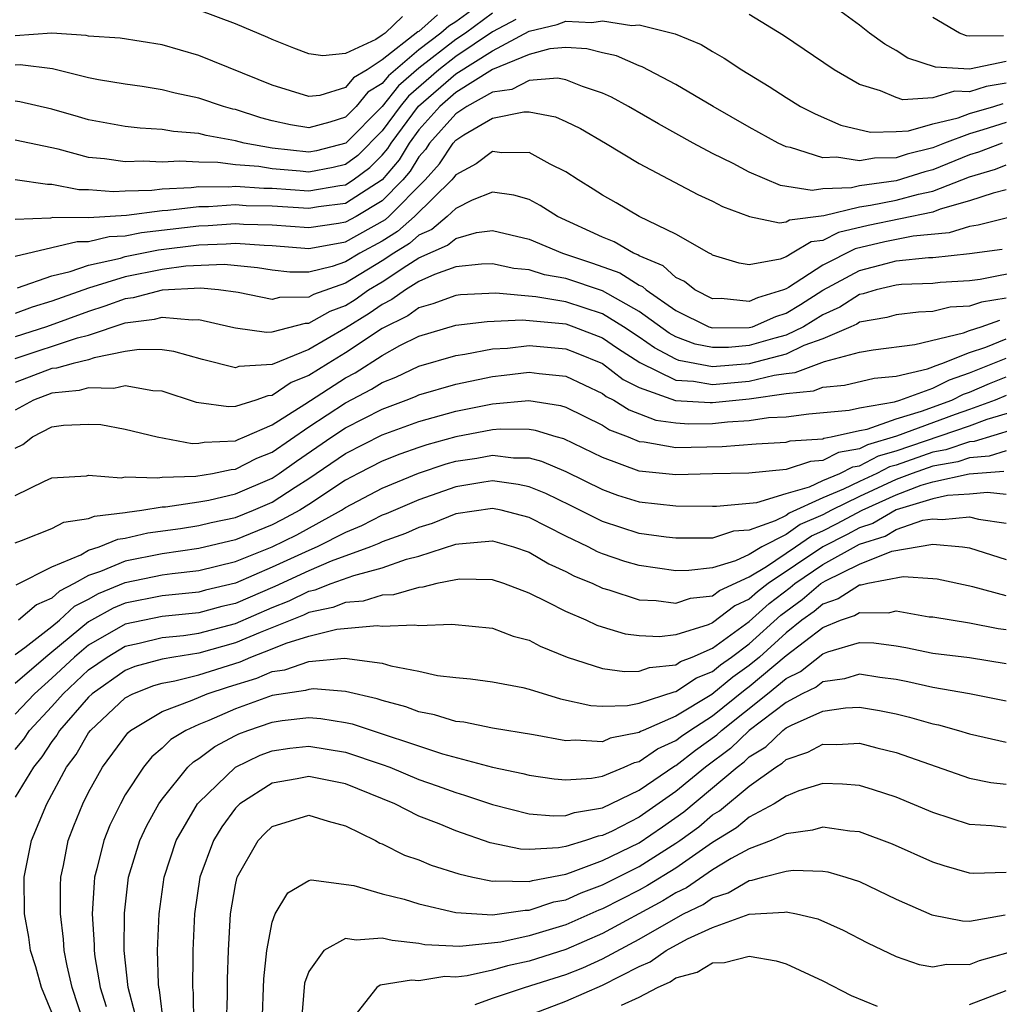
# Model space of a CAD drawing. Units: inches. Extents: x 2607000 to 2610000, y 1476000 to 1479000.
# Drawn here: x 2607741 to 2607795, y 1476340 to 1476394 of the extents above; entities that cross this region are included whole.
import ezdxf

# ---------------------------------------------------------------- set-up
doc = ezdxf.new("R2010")
doc.units = ezdxf.units.IN
doc.header["$MEASUREMENT"] = 0
doc.layers.add('LD26071476_2ft', color=237, linetype='Continuous')

msp = doc.modelspace()

# ---------------------------------------------------------------- linework, layer by layer
at = {"layer": 'LD26071476_2ft'}
for points, elevation in [([(2607795, 1476391.457), (2607793, 1476391.029), (2607791.139, 1476391.139), (2607789.635, 1476391.635), (2607789, 1476392.051), (2607788.39, 1476392.39), (2607787.545, 1476393), (2607787, 1476393.428), (2607785, 1476394.891)], 11354), ([(2607765.801, 1476394.199), (2607765, 1476393.618), (2607764.621, 1476393.379), (2607764.198, 1476393), (2607763, 1476392.08), (2607761.717, 1476391), (2607761.333, 1476390.667), (2607761, 1476390.247), (2607760.217, 1476389.783), (2607759.578, 1476389), (2607759, 1476388.417), (2607758.141, 1476388.141), (2607757, 1476387.832), (2607756, 1476387.999), (2607755, 1476388.22), (2607754.378, 1476388.378), (2607753, 1476388.831), (2607752.856, 1476388.856), (2607752.351, 1476389), (2607751, 1476389.459), (2607749.717, 1476389.718), (2607749, 1476389.913), (2607747.911, 1476390.089), (2607747, 1476390.213), (2607745.546, 1476390.454), (2607745, 1476390.558), (2607743.04, 1476391.04), (2607741.268, 1476391.268), (2607741, 1476391.247)], 11352), ([(2607767, 1476394.084), (2607765.529, 1476393), (2607765, 1476392.647), (2607763, 1476391.082), (2607761.882, 1476390.118), (2607761, 1476389.003), (2607759.007, 1476386.993), (2607757.418, 1476386.582), (2607757, 1476386.503), (2607755, 1476386.726), (2607753.467, 1476387), (2607753, 1476387.126), (2607751.409, 1476387.409), (2607751, 1476387.525), (2607749.628, 1476387.629), (2607749, 1476387.745), (2607747.812, 1476387.811), (2607747, 1476387.911), (2607745, 1476388.268), (2607744.44, 1476388.44), (2607743, 1476388.845), (2607741.253, 1476389.253), (2607741, 1476389.288)], 11354), ([(2607762.104, 1476393.896), (2607761.159, 1476393), (2607761, 1476392.875), (2607760.651, 1476392.651), (2607759, 1476391.892), (2607757.76, 1476391.76), (2607757, 1476391.868), (2607756.178, 1476392.178), (2607755, 1476392.652), (2607754.764, 1476392.764), (2607753, 1476393.494), (2607751, 1476394.245)], 11348), ([(2607764.007, 1476393.993), (2607763, 1476393.091), (2607762.935, 1476393.065), (2607761, 1476391.531), (2607760.172, 1476391), (2607759.436, 1476390.564), (2607759, 1476390.03), (2607757.603, 1476389.603), (2607757, 1476389.533), (2607755, 1476390.162), (2607751, 1476391.767), (2607749, 1476392.352), (2607746.712, 1476392.712), (2607745, 1476392.829), (2607744.861, 1476392.861), (2607742.992, 1476392.992), (2607741, 1476392.84)], 11350), ([(2607768.269, 1476393.731), (2607767, 1476393.066), (2607765, 1476391.727), (2607764.075, 1476391), (2607762.432, 1476389.568), (2607761.983, 1476389), (2607761, 1476387.678), (2607759.669, 1476386.331), (2607759, 1476385.843), (2607758.329, 1476385.671), (2607757, 1476385.42), (2607756.524, 1476385.476), (2607755, 1476385.594), (2607754.276, 1476385.724), (2607753, 1476385.827), (2607752.047, 1476385.953), (2607751, 1476385.964), (2607749.976, 1476386.024), (2607749, 1476385.971), (2607747.984, 1476386.016), (2607747, 1476385.976), (2607745.856, 1476386.144), (2607745, 1476386.225), (2607743.333, 1476386.667), (2607741, 1476387.164)], 11356), ([(2607741, 1476385.01), (2607742.756, 1476384.756), (2607743, 1476384.765), (2607744.472, 1476384.472), (2607745, 1476384.468), (2607746.362, 1476384.362), (2607747, 1476384.4), (2607748.445, 1476384.445), (2607749, 1476384.518), (2607750.582, 1476384.582), (2607751, 1476384.634), (2607752.621, 1476384.621), (2607753, 1476384.647), (2607754.547, 1476384.547), (2607755, 1476384.539), (2607757, 1476384.407), (2607758.693, 1476384.693), (2607759, 1476384.732), (2607759.413, 1476385), (2607760.331, 1476385.669), (2607761, 1476386.349), (2607761.299, 1476386.701), (2607761.48, 1476387), (2607762.982, 1476389.018), (2607765, 1476390.784), (2607767, 1476392.036), (2607769, 1476393.107), (2607770.538, 1476393.462), (2607771, 1476393.642), (2607772.419, 1476393.581), (2607773, 1476393.67), (2607774.595, 1476393.405), (2607775, 1476393.442), (2607776.961, 1476392.961), (2607778.368, 1476392.368), (2607779, 1476391.988), (2607779.633, 1476391.633), (2607780.598, 1476391), (2607782.086, 1476390.086), (2607783, 1476389.487), (2607783.794, 1476389), (2607784.591, 1476388.591), (2607785.98, 1476387.98), (2607787.604, 1476387.604), (2607789, 1476387.631), (2607789.679, 1476387.679), (2607791, 1476388.048), (2607792.376, 1476388.376), (2607793, 1476388.608), (2607794.322, 1476389), (2607794.832, 1476389.168)], 11358), ([(2607795, 1476390.27), (2607793.908, 1476390.092), (2607793, 1476389.791), (2607792.175, 1476389.825), (2607791, 1476389.477), (2607789.366, 1476389.366), (2607789, 1476389.481), (2607788.15, 1476389.85), (2607787, 1476390.193), (2607785.618, 1476391), (2607782.862, 1476392.862), (2607781, 1476394.016)], 11356), ([(2607794.846, 1476392.846), (2607793, 1476392.833), (2607792.842, 1476392.842), (2607792.451, 1476393), (2607791, 1476393.851)], 11352), ([(2607795, 1476388.131), (2607793.718, 1476387.718), (2607793, 1476387.505), (2607791.642, 1476387), (2607791, 1476386.743), (2607789.604, 1476386.396), (2607789, 1476386.201), (2607787.816, 1476386.184), (2607787, 1476386.041), (2607785.757, 1476386.243), (2607785, 1476386.205), (2607783.242, 1476386.758), (2607783, 1476386.803), (2607782.571, 1476387), (2607781, 1476387.868), (2607779.022, 1476389), (2607777, 1476390.202), (2607775.164, 1476391.164), (2607775, 1476391.21), (2607773.76, 1476391.76), (2607773, 1476391.921), (2607772.144, 1476392.143), (2607771, 1476392.207), (2607770.136, 1476392.136), (2607769, 1476391.832), (2607767.012, 1476391.012), (2607765, 1476389.751), (2607764.142, 1476389), (2607763, 1476387.723), (2607762.462, 1476387), (2607761.912, 1476386.088), (2607760.993, 1476385.007), (2607759, 1476383.716), (2607757.527, 1476383.527), (2607757, 1476383.438), (2607755, 1476383.569), (2607753.592, 1476383.592), (2607753, 1476383.63), (2607751.529, 1476383.529), (2607751, 1476383.534), (2607749.325, 1476383.325), (2607749, 1476383.312), (2607747.057, 1476383.057), (2607745, 1476382.937), (2607743.051, 1476382.949), (2607742.918, 1476382.918), (2607741, 1476382.845)], 11360), ([(2607794.785, 1476387), (2607793.496, 1476386.504), (2607793, 1476386.356), (2607791, 1476385.552), (2607790.558, 1476385.442), (2607789, 1476384.95), (2607787, 1476384.671), (2607786.565, 1476384.565), (2607785, 1476384.502), (2607784.423, 1476384.423), (2607782.701, 1476384.701), (2607781, 1476385.424), (2607780.114, 1476385.886), (2607779, 1476386.432), (2607777.942, 1476387), (2607776.05, 1476388.05), (2607774.411, 1476389), (2607773.499, 1476389.499), (2607773, 1476389.732), (2607771.915, 1476390.085), (2607771, 1476390.456), (2607770.546, 1476390.546), (2607769, 1476390.418), (2607768.068, 1476389.932), (2607767, 1476389.775), (2607765.605, 1476389), (2607765, 1476388.604), (2607763.581, 1476387), (2607763.349, 1476386.651), (2607763, 1476386.262), (2607762.525, 1476385.475), (2607762.122, 1476385), (2607761, 1476383.857), (2607759.569, 1476383), (2607759, 1476382.687), (2607758.614, 1476382.615), (2607757, 1476382.386), (2607755, 1476382.539), (2607753.432, 1476382.568), (2607753, 1476382.6), (2607751.506, 1476382.494), (2607751, 1476382.478), (2607747.885, 1476382.115), (2607747, 1476381.932), (2607746.112, 1476381.888), (2607745, 1476381.625), (2607744.371, 1476381.629), (2607743, 1476381.288), (2607741, 1476380.83)], 11362), ([(2607741.126, 1476379.125), (2607743, 1476379.778), (2607744.002, 1476380.002), (2607745, 1476380.349), (2607746.739, 1476380.739), (2607747, 1476380.819), (2607748.809, 1476381.191), (2607751, 1476381.464), (2607752.489, 1476381.511), (2607753, 1476381.547), (2607754.567, 1476381.433), (2607755, 1476381.425), (2607757, 1476381.265), (2607757.309, 1476381.309), (2607759, 1476381.628), (2607761.168, 1476382.832), (2607761.36, 1476383), (2607763.33, 1476385), (2607764.119, 1476385.881), (2607764.862, 1476387), (2607765, 1476387.155), (2607765.449, 1476387.449), (2607767, 1476388.365), (2607768.714, 1476388.714), (2607769, 1476388.715), (2607770.432, 1476388.432), (2607771, 1476388.183), (2607771.794, 1476387.794), (2607773.167, 1476387), (2607775, 1476385.891), (2607778.197, 1476384.197), (2607779, 1476383.835), (2607779.545, 1476383.545), (2607781.006, 1476383.006), (2607782.653, 1476382.653), (2607783, 1476382.705), (2607783.184, 1476382.816), (2607785.052, 1476383.052), (2607787, 1476383.528), (2607787.612, 1476383.612), (2607789, 1476383.893), (2607790.223, 1476384.223), (2607791, 1476384.386), (2607793, 1476385.167), (2607794.41, 1476385.591), (2607795, 1476385.818)], 11364), ([(2607795, 1476384.455), (2607794.283, 1476384.283), (2607793, 1476383.848), (2607791.394, 1476383.394), (2607791, 1476383.241), (2607787.485, 1476382.515), (2607785.866, 1476382.134), (2607785, 1476381.703), (2607784.376, 1476381.624), (2607783.338, 1476381), (2607783, 1476380.813), (2607782.682, 1476380.682), (2607781, 1476380.362), (2607780.456, 1476380.456), (2607779, 1476380.896), (2607778.943, 1476380.943), (2607778.818, 1476381), (2607777, 1476382.035), (2607774.994, 1476383), (2607773.746, 1476383.746), (2607773, 1476384.161), (2607772.499, 1476384.499), (2607771.669, 1476385), (2607771, 1476385.434), (2607770.146, 1476385.853), (2607769, 1476386.482), (2607767.524, 1476386.476), (2607767, 1476386.546), (2607766.123, 1476385.877), (2607765, 1476385.279), (2607764.889, 1476385.111), (2607764.789, 1476385), (2607762.759, 1476383), (2607761.822, 1476382.178), (2607761, 1476381.667), (2607759.786, 1476381), (2607759, 1476380.529), (2607758.278, 1476380.278), (2607757, 1476379.972), (2607755.965, 1476379.965), (2607755, 1476380.07), (2607754.204, 1476380.204), (2607752.383, 1476380.383), (2607750.294, 1476380.295), (2607749, 1476380.113), (2607747, 1476379.708), (2607745, 1476379.103), (2607743, 1476378.391), (2607741.932, 1476378.068), (2607741, 1476377.722)], 11366), ([(2607795.073, 1476382.927), (2607793.477, 1476382.523), (2607793, 1476382.456), (2607791.89, 1476382.11), (2607789.927, 1476381.927), (2607788.386, 1476381.614), (2607786.763, 1476381.237), (2607785, 1476380.349), (2607783.134, 1476379.134), (2607783, 1476379.06), (2607782.854, 1476379), (2607781.437, 1476378.563), (2607781, 1476378.37), (2607779.472, 1476378.528), (2607779, 1476378.524), (2607778.031, 1476379), (2607777.462, 1476379.462), (2607777, 1476379.675), (2607776.31, 1476380.31), (2607775, 1476380.867), (2607774.918, 1476380.918), (2607774.694, 1476381), (2607773.631, 1476381.631), (2607773, 1476381.879), (2607770.546, 1476383), (2607769.605, 1476383.605), (2607769, 1476383.93), (2607768.173, 1476384.173), (2607767, 1476384.33), (2607765.896, 1476383.896), (2607765, 1476383.446), (2607764.542, 1476383), (2607763.706, 1476382.294), (2607763, 1476381.983), (2607762.477, 1476381.523), (2607761.633, 1476381), (2607761, 1476380.581), (2607759, 1476379.372), (2607757.252, 1476378.748), (2607757, 1476378.604), (2607755.406, 1476378.594), (2607755, 1476378.489), (2607753.144, 1476378.856), (2607752.082, 1476379), (2607751.099, 1476379.099), (2607749, 1476378.992), (2607747.423, 1476378.577), (2607747, 1476378.524), (2607745.882, 1476378.118), (2607745, 1476377.832), (2607742.699, 1476377), (2607741, 1476376.45)], 11368), ([(2607741, 1476375.272), (2607744.393, 1476376.393), (2607745, 1476376.537), (2607747, 1476377.213), (2607748.588, 1476377.412), (2607749, 1476377.52), (2607750.635, 1476377.365), (2607751, 1476377.391), (2607752.752, 1476377), (2607753, 1476376.931), (2607754.695, 1476376.695), (2607755, 1476376.717), (2607756.816, 1476377.184), (2607757, 1476377.185), (2607758.156, 1476377.844), (2607759, 1476378.159), (2607759.52, 1476378.48), (2607760.259, 1476379), (2607761, 1476379.451), (2607762.333, 1476380.332), (2607763, 1476380.743), (2607764.56, 1476381.44), (2607765, 1476381.813), (2607766.129, 1476382.129), (2607767, 1476382.24), (2607769, 1476381.763), (2607770.826, 1476381), (2607772.464, 1476380.464), (2607773.937, 1476379.937), (2607775, 1476379.262), (2607775.184, 1476379.184), (2607775.384, 1476379), (2607777, 1476377.888), (2607778.8, 1476377), (2607779, 1476376.935), (2607781, 1476376.949), (2607781.169, 1476377), (2607782.438, 1476377.562), (2607783, 1476377.735), (2607783.789, 1476378.211), (2607785, 1476378.982), (2607787, 1476380.064), (2607788.449, 1476380.449), (2607789, 1476380.579), (2607790.768, 1476380.768), (2607791, 1476380.777), (2607793, 1476380.978), (2607794.775, 1476381.225)], 11370), ([(2607796.055, 1476380.055), (2607793.577, 1476379.577), (2607793, 1476379.496), (2607791.401, 1476379.401), (2607791, 1476379.361), (2607789.29, 1476379.29), (2607789, 1476379.259), (2607787.905, 1476379), (2607787.209, 1476378.791), (2607787, 1476378.754), (2607785.934, 1476378.067), (2607785, 1476377.645), (2607783.953, 1476377), (2607783, 1476376.545), (2607782.382, 1476376.382), (2607781, 1476375.966), (2607779.871, 1476375.871), (2607779, 1476375.867), (2607778.054, 1476376.054), (2607777, 1476376.448), (2607776.64, 1476376.64), (2607775, 1476377.822), (2607773, 1476378.944), (2607771, 1476379.626), (2607769.833, 1476379.833), (2607769, 1476380.096), (2607768.178, 1476380.178), (2607767, 1476380.427), (2607766.399, 1476380.399), (2607765, 1476380.256), (2607763.843, 1476379.844), (2607763, 1476379.455), (2607762.26, 1476379), (2607761.526, 1476378.474), (2607761, 1476378.215), (2607760.287, 1476377.713), (2607759, 1476376.912), (2607757, 1476375.759), (2607755, 1476374.947), (2607753.179, 1476374.821), (2607753, 1476374.757), (2607751.206, 1476375.206), (2607749.65, 1476375.65), (2607749, 1476375.732), (2607747.761, 1476375.761), (2607747, 1476375.644), (2607745.303, 1476375.303), (2607745, 1476375.2), (2607744.157, 1476375), (2607743.253, 1476374.747), (2607743, 1476374.724), (2607741, 1476373.965)], 11372), ([(2607795, 1476378.551), (2607793.657, 1476378.344), (2607793, 1476378.11), (2607791.946, 1476378.054), (2607791, 1476377.821), (2607790.215, 1476377.785), (2607789, 1476377.654), (2607788.497, 1476377.503), (2607787, 1476377.239), (2607786.855, 1476377.145), (2607786.533, 1476377), (2607785, 1476376.337), (2607783.974, 1476375.974), (2607783, 1476375.509), (2607781, 1476374.983), (2607779, 1476374.818), (2607777.163, 1476375.163), (2607777, 1476375.223), (2607775.84, 1476375.84), (2607775, 1476376.432), (2607774.152, 1476377), (2607773, 1476377.703), (2607771, 1476378.36), (2607769.375, 1476378.624), (2607767.182, 1476378.818), (2607765.264, 1476378.736), (2607765, 1476378.704), (2607763.761, 1476378.239), (2607763, 1476378.027), (2607762.402, 1476377.598), (2607761, 1476376.899), (2607759, 1476375.572), (2607758.046, 1476375), (2607757, 1476374.339), (2607756.041, 1476373.959), (2607755, 1476373.249), (2607754.767, 1476373.233), (2607754.113, 1476373), (2607753, 1476372.648), (2607752.628, 1476372.628), (2607751, 1476372.848), (2607750.873, 1476372.873), (2607749, 1476373.494), (2607748.491, 1476373.509), (2607747, 1476373.784), (2607746.373, 1476373.627), (2607745, 1476373.66), (2607744.485, 1476373.515), (2607743, 1476373.383), (2607741.996, 1476373), (2607741, 1476372.456)], 11374), ([(2607741, 1476370.385), (2607741.416, 1476370.584), (2607741.945, 1476371), (2607743, 1476371.549), (2607743.634, 1476371.634), (2607745, 1476371.687), (2607745.664, 1476371.665), (2607747, 1476371.422), (2607748.738, 1476371), (2607750.639, 1476370.639), (2607751, 1476370.65), (2607751.287, 1476370.713), (2607753, 1476370.788), (2607753.14, 1476370.86), (2607753.494, 1476371), (2607755, 1476371.657), (2607756.785, 1476372.785), (2607759, 1476374.216), (2607759.515, 1476374.485), (2607761, 1476375.434), (2607761.966, 1476375.966), (2607763, 1476376.481), (2607765, 1476377.086), (2607766.711, 1476377.289), (2607768.626, 1476377.374), (2607770.824, 1476377.176), (2607771, 1476377.147), (2607771.437, 1476377), (2607773, 1476376.391), (2607773.823, 1476375.823), (2607775.04, 1476375.04), (2607777, 1476374.093), (2607777.963, 1476374.037), (2607779, 1476373.851), (2607781, 1476374.027), (2607782.357, 1476374.357), (2607783, 1476374.449), (2607783.503, 1476374.497), (2607785.1, 1476375.1), (2607787, 1476375.602), (2607787.746, 1476375.747), (2607790.022, 1476376.022), (2607792.662, 1476376.662), (2607793, 1476376.796), (2607793.641, 1476377), (2607794.643, 1476377.356)], 11376), ([(2607741, 1476367.792), (2607742.59, 1476368.59), (2607743, 1476368.766), (2607744.881, 1476368.881), (2607745, 1476368.906), (2607746.772, 1476368.772), (2607747, 1476368.811), (2607748.76, 1476368.76), (2607749, 1476368.799), (2607750.85, 1476368.85), (2607751.749, 1476369), (2607752.775, 1476369.225), (2607753, 1476369.234), (2607754.167, 1476369.833), (2607755, 1476370.164), (2607757, 1476371.546), (2607759, 1476372.849), (2607760.414, 1476373.586), (2607761, 1476373.962), (2607761.746, 1476374.254), (2607763, 1476374.85), (2607765, 1476375.437), (2607765.497, 1476375.497), (2607767, 1476375.792), (2607767.83, 1476375.83), (2607769, 1476375.969), (2607771, 1476375.79), (2607771.572, 1476375.572), (2607773, 1476374.986), (2607774.125, 1476374.125), (2607775, 1476373.689), (2607776.984, 1476372.984), (2607778.861, 1476372.861), (2607779, 1476372.863), (2607781, 1476373.071), (2607783, 1476373.365), (2607784.492, 1476373.508), (2607785, 1476373.699), (2607786.193, 1476373.807), (2607787.81, 1476374.189), (2607789, 1476374.306), (2607790.701, 1476374.701), (2607791, 1476374.808), (2607791.127, 1476374.873), (2607791.495, 1476375), (2607793, 1476375.6), (2607793.879, 1476375.879), (2607795, 1476376.334)], 11378), ([(2607741, 1476365.223), (2607741.347, 1476365.347), (2607743, 1476366.002), (2607743.654, 1476366.346), (2607745, 1476366.54), (2607745.325, 1476366.675), (2607747, 1476366.873), (2607747.102, 1476366.898), (2607747.896, 1476367), (2607749, 1476367.18), (2607749.185, 1476367.185), (2607751, 1476367.461), (2607751.555, 1476367.555), (2607753, 1476367.889), (2607755, 1476368.752), (2607755.381, 1476369), (2607756.327, 1476369.673), (2607758.25, 1476371), (2607759, 1476371.493), (2607761, 1476372.51), (2607762.31, 1476373), (2607762.806, 1476373.194), (2607763, 1476373.287), (2607765, 1476373.865), (2607767, 1476374.285), (2607767.649, 1476374.351), (2607769, 1476374.53), (2607769.557, 1476374.443), (2607771, 1476374.297), (2607773, 1476373.358), (2607773.203, 1476373.203), (2607773.611, 1476373), (2607774.462, 1476372.462), (2607775.909, 1476371.909), (2607777, 1476371.752), (2607777.706, 1476371.707), (2607779, 1476371.728), (2607779.818, 1476371.818), (2607781, 1476371.886), (2607782.052, 1476372.052), (2607783, 1476372.093), (2607784.244, 1476372.244), (2607786.442, 1476372.442), (2607787, 1476372.569), (2607788.904, 1476372.904), (2607789.21, 1476373), (2607791, 1476373.643), (2607791.901, 1476374.099), (2607793, 1476374.48), (2607795, 1476375.292)], 11380), ([(2607741.059, 1476362.941), (2607743, 1476363.923), (2607744.574, 1476364.574), (2607745, 1476364.816), (2607745.575, 1476365), (2607746.583, 1476365.417), (2607747, 1476365.467), (2607748.231, 1476365.769), (2607750.005, 1476366.005), (2607751, 1476366.161), (2607751.676, 1476366.324), (2607753, 1476366.609), (2607753.979, 1476367), (2607755, 1476367.439), (2607756.257, 1476368.257), (2607757, 1476368.721), (2607759, 1476370.086), (2607761, 1476371.099), (2607763, 1476371.835), (2607765, 1476372.389), (2607767, 1476372.792), (2607768.982, 1476372.982), (2607770.708, 1476372.708), (2607771, 1476372.62), (2607773, 1476371.631), (2607773.386, 1476371.386), (2607774.398, 1476371), (2607775, 1476370.75), (2607775.277, 1476370.723), (2607777, 1476370.425), (2607779.523, 1476370.477), (2607781.375, 1476370.624), (2607783, 1476370.703), (2607783.223, 1476370.777), (2607785, 1476370.897), (2607785.068, 1476370.932), (2607785.466, 1476371), (2607787, 1476371.349), (2607787.423, 1476371.423), (2607789, 1476371.978), (2607790.389, 1476372.389), (2607792.033, 1476373), (2607792.676, 1476373.325), (2607793, 1476373.437), (2607794.09, 1476373.91), (2607795, 1476374.27)], 11382), ([(2607795, 1476373.255), (2607794.396, 1476373), (2607793, 1476372.487), (2607792.219, 1476372.219), (2607789.027, 1476371.027), (2607787.432, 1476370.568), (2607787, 1476370.343), (2607785.853, 1476370.147), (2607785, 1476369.706), (2607784.339, 1476369.661), (2607783, 1476369.213), (2607780.981, 1476369.02), (2607778.987, 1476368.987), (2607777, 1476368.935), (2607775, 1476369.135), (2607773, 1476369.874), (2607770.893, 1476370.893), (2607770.478, 1476371), (2607769.341, 1476371.341), (2607769, 1476371.396), (2607767.416, 1476371.415), (2607767, 1476371.376), (2607765, 1476371.001), (2607763.434, 1476370.566), (2607763, 1476370.422), (2607761.954, 1476370.046), (2607761, 1476369.669), (2607759.684, 1476369), (2607759, 1476368.637), (2607757, 1476367.307), (2607756.508, 1476367), (2607755.534, 1476366.466), (2607755, 1476366.2), (2607753, 1476365.39), (2607751, 1476364.917), (2607749, 1476364.631), (2607747, 1476364.224), (2607745.652, 1476363.652), (2607745, 1476363.444), (2607744.22, 1476363), (2607743.416, 1476362.584), (2607743, 1476362.204), (2607742.158, 1476361.842), (2607741.18, 1476361)], 11384), ([(2607741, 1476359.141), (2607741.517, 1476359.517), (2607743, 1476360.669), (2607743.404, 1476361), (2607744.237, 1476361.763), (2607745, 1476362.157), (2607745.539, 1476362.461), (2607747, 1476363.063), (2607749, 1476363.477), (2607749.557, 1476363.557), (2607751, 1476363.715), (2607753, 1476364.2), (2607755, 1476364.999), (2607756.336, 1476365.664), (2607758.777, 1476367), (2607759, 1476367.146), (2607761, 1476368.205), (2607762.979, 1476369.021), (2607764.479, 1476369.521), (2607765, 1476369.665), (2607766.157, 1476369.843), (2607767, 1476369.996), (2607768.143, 1476369.857), (2607769, 1476369.847), (2607769.672, 1476369.672), (2607771, 1476369.117), (2607773, 1476368.125), (2607773.826, 1476367.826), (2607775, 1476367.448), (2607777, 1476367.233), (2607779, 1476367.212), (2607779.216, 1476367.216), (2607781.414, 1476367.414), (2607783, 1476367.917), (2607784.281, 1476368.281), (2607785, 1476368.615), (2607785.938, 1476369), (2607786.638, 1476369.362), (2607787, 1476369.424), (2607788.037, 1476369.963), (2607789, 1476370.238), (2607793, 1476371.603), (2607793.954, 1476371.954), (2607796.801, 1476372.801)], 11386), ([(2607795.392, 1476371.392), (2607793.255, 1476370.745), (2607793, 1476370.725), (2607791.711, 1476370.289), (2607791, 1476370.163), (2607789, 1476369.46), (2607788.642, 1476369.358), (2607787.954, 1476369), (2607787, 1476368.562), (2607786.138, 1476368.138), (2607785, 1476367.671), (2607783.167, 1476366.833), (2607783, 1476366.716), (2607782.414, 1476366.414), (2607781, 1476365.919), (2607780.143, 1476365.857), (2607779, 1476365.475), (2607777, 1476365.469), (2607776.471, 1476365.529), (2607775, 1476365.734), (2607773, 1476366.38), (2607771.26, 1476367.26), (2607769.916, 1476367.916), (2607769, 1476368.274), (2607768.408, 1476368.408), (2607767, 1476368.594), (2607766.53, 1476368.53), (2607765, 1476368.276), (2607763, 1476367.566), (2607761.205, 1476366.795), (2607761, 1476366.721), (2607759.861, 1476366.139), (2607759, 1476365.792), (2607757.451, 1476365), (2607757, 1476364.81), (2607755, 1476363.89), (2607753, 1476363.023), (2607751.361, 1476362.639), (2607751, 1476362.539), (2607749, 1476362.336), (2607747, 1476361.937), (2607746.336, 1476361.664), (2607745.159, 1476361), (2607745, 1476360.909), (2607743, 1476359.258), (2607742.668, 1476359), (2607741, 1476357.555)], 11388), ([(2607795, 1476370.236), (2607794.06, 1476369.94), (2607793, 1476369.856), (2607792.36, 1476369.64), (2607791, 1476369.398), (2607789.879, 1476369), (2607789, 1476368.664), (2607787, 1476367.75), (2607785.477, 1476367), (2607785, 1476366.747), (2607783.778, 1476366.222), (2607783, 1476365.678), (2607781.685, 1476365), (2607781, 1476364.586), (2607780.239, 1476364.239), (2607779, 1476363.865), (2607777.708, 1476363.708), (2607777, 1476363.702), (2607775, 1476363.979), (2607774.211, 1476364.211), (2607773, 1476364.615), (2607772.728, 1476364.728), (2607772.216, 1476365), (2607771, 1476365.591), (2607769, 1476366.607), (2607767.485, 1476367), (2607767, 1476367.101), (2607765, 1476366.807), (2607763.72, 1476366.28), (2607763, 1476366.06), (2607762.266, 1476365.734), (2607761, 1476365.278), (2607760.816, 1476365.184), (2607760.359, 1476365), (2607758.217, 1476364.217), (2607757, 1476363.704), (2607755.154, 1476362.846), (2607753, 1476361.924), (2607752.251, 1476361.749), (2607751, 1476361.401), (2607749, 1476361.207), (2607747, 1476360.798), (2607745, 1476359.644), (2607744.232, 1476359), (2607743, 1476357.842), (2607742.044, 1476357), (2607741, 1476355.891)], 11390), ([(2607741, 1476353.96), (2607741.468, 1476354.532), (2607741.777, 1476355), (2607743, 1476356.3), (2607743.62, 1476357), (2607745, 1476358.297), (2607746.002, 1476359), (2607747, 1476359.591), (2607747.749, 1476359.749), (2607749, 1476360.055), (2607750.17, 1476360.17), (2607751, 1476360.293), (2607753, 1476360.831), (2607755, 1476361.701), (2607755.934, 1476362.066), (2607757, 1476362.58), (2607757.346, 1476362.654), (2607758.221, 1476363), (2607759.447, 1476363.447), (2607761, 1476363.857), (2607762.325, 1476364.325), (2607763, 1476364.488), (2607765, 1476365.148), (2607765.175, 1476365.175), (2607767, 1476365.323), (2607768.145, 1476365), (2607769, 1476364.711), (2607770.079, 1476364.079), (2607771, 1476363.659), (2607771.431, 1476363.431), (2607772.466, 1476363), (2607773, 1476362.747), (2607773.346, 1476362.654), (2607775, 1476362.124), (2607775.919, 1476362.081), (2607777, 1476361.936), (2607777.801, 1476362.199), (2607779, 1476362.337), (2607779.374, 1476362.626), (2607781, 1476363.37), (2607781.933, 1476363.933), (2607783.515, 1476365), (2607784.389, 1476365.611), (2607785, 1476365.874), (2607785.746, 1476366.254), (2607787.141, 1476367), (2607789, 1476367.841), (2607790.361, 1476368.361), (2607791, 1476368.554), (2607792.982, 1476368.982), (2607794.865, 1476369.135)], 11392), ([(2607795, 1476367.862), (2607793.97, 1476367.97), (2607793, 1476367.871), (2607791.793, 1476367.793), (2607791, 1476367.622), (2607789, 1476367.018), (2607787.729, 1476366.27), (2607787, 1476366.041), (2607786.324, 1476365.676), (2607785, 1476365), (2607782.023, 1476363), (2607781.443, 1476362.557), (2607781, 1476362.15), (2607780.211, 1476361.789), (2607779, 1476360.864), (2607778.757, 1476360.757), (2607777, 1476360.207), (2607776.097, 1476360.097), (2607775, 1476360.15), (2607774.252, 1476360.252), (2607773, 1476360.618), (2607772.717, 1476360.717), (2607772.107, 1476361), (2607771, 1476361.473), (2607770.006, 1476361.994), (2607769, 1476362.481), (2607767.617, 1476363), (2607767, 1476363.204), (2607765.235, 1476363.235), (2607765, 1476363.214), (2607763.972, 1476363), (2607763.202, 1476362.798), (2607763, 1476362.791), (2607761.616, 1476362.384), (2607761, 1476362.364), (2607759.952, 1476362.048), (2607759, 1476361.979), (2607758.299, 1476361.701), (2607757, 1476361.424), (2607756.714, 1476361.286), (2607754.339, 1476360.339), (2607753, 1476359.765), (2607751, 1476359.202), (2607749.641, 1476359), (2607749, 1476358.886), (2607747.523, 1476358.477), (2607747, 1476358.269), (2607745.194, 1476357), (2607745, 1476356.818), (2607743.409, 1476355), (2607743.259, 1476354.741), (2607743, 1476354.399), (2607742.443, 1476353.557), (2607741.988, 1476353), (2607741, 1476351.357)], 11394), ([(2607743, 1476339.624), (2607742.436, 1476341), (2607742.123, 1476342.123), (2607741.841, 1476343), (2607741.736, 1476343.737), (2607741.507, 1476345), (2607741.488, 1476347), (2607741.895, 1476349), (2607742.723, 1476351), (2607743.797, 1476353), (2607744.316, 1476353.684), (2607745, 1476354.867), (2607745.098, 1476355), (2607747, 1476356.776), (2607747.41, 1476357), (2607748.548, 1476357.452), (2607749, 1476357.577), (2607749.702, 1476357.702), (2607751, 1476358.034), (2607753.255, 1476358.745), (2607753.843, 1476359), (2607755, 1476359.446), (2607755.76, 1476359.76), (2607757, 1476360.143), (2607758.524, 1476360.524), (2607760.722, 1476360.722), (2607761, 1476360.69), (2607762.76, 1476360.76), (2607763, 1476360.711), (2607764.79, 1476360.79), (2607767, 1476360.57), (2607768.137, 1476360.137), (2607769, 1476359.914), (2607769.599, 1476359.599), (2607771.077, 1476359), (2607773, 1476358.377), (2607774.204, 1476358.204), (2607775, 1476358.229), (2607775.57, 1476358.43), (2607777, 1476358.581), (2607777.251, 1476358.749), (2607777.892, 1476359), (2607779, 1476359.488), (2607781, 1476360.931), (2607782.078, 1476361.922), (2607783.219, 1476362.781), (2607783.476, 1476363), (2607785, 1476364.034), (2607787, 1476365.15), (2607788.407, 1476365.593), (2607789, 1476365.945), (2607790.45, 1476366.45), (2607791, 1476366.538), (2607791.508, 1476366.492), (2607793, 1476366.636), (2607793.487, 1476366.513), (2607795, 1476366.291)], 11396), ([(2607744.752, 1476339), (2607744.097, 1476341), (2607743.831, 1476342.169), (2607743.673, 1476343), (2607743.635, 1476343.635), (2607743.464, 1476345), (2607743.467, 1476346.533), (2607743.494, 1476347), (2607743.637, 1476347.637), (2607743.891, 1476349), (2607744.196, 1476349.804), (2607744.683, 1476351), (2607745, 1476351.629), (2607745.753, 1476353), (2607747.131, 1476354.869), (2607747.284, 1476355), (2607749, 1476356.037), (2607750.649, 1476356.649), (2607751.467, 1476357), (2607752.623, 1476357.377), (2607754.157, 1476357.843), (2607755, 1476358.208), (2607755.692, 1476358.308), (2607757, 1476358.763), (2607758.934, 1476358.934), (2607761, 1476358.674), (2607761.472, 1476358.528), (2607763, 1476358.223), (2607764.003, 1476357.997), (2607765, 1476357.875), (2607765.805, 1476357.805), (2607767, 1476357.653), (2607768.666, 1476357.334), (2607769, 1476357.25), (2607770.718, 1476356.718), (2607772.358, 1476356.358), (2607773, 1476356.317), (2607774.362, 1476356.362), (2607775, 1476356.491), (2607776.897, 1476357.103), (2607777, 1476357.113), (2607778.131, 1476357.869), (2607779, 1476358.209), (2607779.431, 1476358.569), (2607780.037, 1476359), (2607781, 1476359.724), (2607782.714, 1476361.286), (2607783.872, 1476362.128), (2607784.901, 1476363), (2607785.155, 1476363.155), (2607787, 1476364.06), (2607788.767, 1476364.767), (2607791, 1476365.147), (2607792.615, 1476365), (2607793, 1476364.947), (2607795, 1476364.322)], 11398), ([(2607795, 1476362.327), (2607793.183, 1476362.816), (2607791.236, 1476363.236), (2607791, 1476363.266), (2607789.376, 1476363.376), (2607787.462, 1476363), (2607787.093, 1476362.907), (2607787, 1476362.908), (2607785.837, 1476362.163), (2607785, 1476361.878), (2607784.525, 1476361.475), (2607783.861, 1476361), (2607783, 1476360.319), (2607781.546, 1476359), (2607781, 1476358.544), (2607780.098, 1476357.902), (2607778.956, 1476356.956), (2607777, 1476355.781), (2607775.215, 1476355), (2607775.066, 1476354.934), (2607775, 1476354.887), (2607773.427, 1476354.573), (2607773, 1476354.383), (2607771.525, 1476354.475), (2607771, 1476354.437), (2607769.243, 1476354.757), (2607767, 1476355.12), (2607765.449, 1476355.449), (2607765, 1476355.492), (2607763.853, 1476355.853), (2607763, 1476356.009), (2607762.281, 1476356.281), (2607761, 1476356.624), (2607760.72, 1476356.72), (2607759, 1476357.122), (2607757.262, 1476357.262), (2607757, 1476357.239), (2607756.823, 1476357.177), (2607755, 1476356.904), (2607753, 1476356.183), (2607751.55, 1476355.55), (2607751, 1476355.326), (2607750.289, 1476355), (2607749.487, 1476354.513), (2607749, 1476354.033), (2607748.442, 1476353.558), (2607747.989, 1476353), (2607747, 1476351.482), (2607746.728, 1476351), (2607746.162, 1476349.838), (2607745.823, 1476349), (2607745.455, 1476347.455), (2607745.328, 1476347), (2607745.294, 1476346.705), (2607745.202, 1476345), (2607745.31, 1476343.31), (2607745.308, 1476343), (2607745.343, 1476342.657), (2607745.632, 1476341), (2607745.96, 1476339.96)], 11400), ([(2607747.545, 1476339.545), (2607747.149, 1476341), (2607746.937, 1476343), (2607746.952, 1476345.048), (2607747.18, 1476347), (2607747.787, 1476349), (2607748.175, 1476349.825), (2607748.83, 1476351), (2607749, 1476351.247), (2607750.414, 1476353), (2607750.709, 1476353.291), (2607751, 1476353.468), (2607751.876, 1476354.124), (2607753, 1476354.722), (2607753.188, 1476354.812), (2607753.683, 1476355), (2607755, 1476355.453), (2607755.54, 1476355.54), (2607757, 1476355.7), (2607757.655, 1476355.655), (2607759, 1476355.438), (2607759.356, 1476355.356), (2607764.281, 1476353.719), (2607767, 1476352.998), (2607768.652, 1476352.652), (2607769, 1476352.559), (2607770.361, 1476352.36), (2607771, 1476352.302), (2607772.399, 1476352.399), (2607773, 1476352.512), (2607774.184, 1476353), (2607774.749, 1476353.251), (2607775, 1476353.301), (2607776, 1476354), (2607777, 1476354.448), (2607777.311, 1476354.689), (2607777.752, 1476355), (2607779, 1476355.802), (2607780.765, 1476357.235), (2607781, 1476357.402), (2607783, 1476359.08), (2607785, 1476360.607), (2607785.963, 1476361), (2607786.736, 1476361.264), (2607787, 1476361.433), (2607788.587, 1476361.413), (2607789, 1476361.517), (2607790.803, 1476361.197), (2607791, 1476361.183), (2607793, 1476360.868), (2607794.556, 1476360.556), (2607795, 1476360.493)], 11402), ([(2607749.094, 1476338.906), (2607748.86, 1476340.86), (2607748.822, 1476341), (2607748.801, 1476341.199), (2607748.752, 1476343), (2607748.837, 1476345), (2607749.116, 1476347), (2607749.773, 1476349), (2607750.934, 1476351), (2607751, 1476351.079), (2607752.999, 1476353.001), (2607754.35, 1476353.65), (2607755, 1476353.897), (2607755.967, 1476354.033), (2607757, 1476354.147), (2607759, 1476353.823), (2607761, 1476353.15), (2607761.407, 1476353), (2607763, 1476352.335), (2607763.99, 1476351.99), (2607765, 1476351.609), (2607765.481, 1476351.481), (2607767, 1476350.96), (2607769, 1476350.459), (2607770.339, 1476350.339), (2607771, 1476350.373), (2607771.466, 1476350.534), (2607773, 1476350.778), (2607775, 1476351.745), (2607776.934, 1476353.066), (2607777, 1476353.096), (2607778.072, 1476353.928), (2607779.238, 1476354.762), (2607779.485, 1476355), (2607781.989, 1476357), (2607783, 1476357.829), (2607783.79, 1476358.21), (2607785, 1476359.165), (2607785.278, 1476359.278), (2607787, 1476359.792), (2607787.78, 1476359.78), (2607789, 1476359.618), (2607789.523, 1476359.523), (2607791, 1476359.201), (2607793, 1476358.965), (2607795, 1476358.647)], 11404), ([(2607795, 1476356.599), (2607792.998, 1476356.998), (2607791, 1476357.331), (2607789.644, 1476357.644), (2607789, 1476357.773), (2607788.115, 1476357.885), (2607787, 1476358.063), (2607786.185, 1476357.815), (2607785, 1476357.655), (2607784.635, 1476357.365), (2607783.878, 1476357), (2607783, 1476356.528), (2607780.992, 1476355), (2607779.978, 1476354.022), (2607778.617, 1476353), (2607777, 1476351.672), (2607775, 1476350.272), (2607773.518, 1476349.518), (2607773, 1476349.273), (2607772.765, 1476349.235), (2607772.082, 1476349), (2607771, 1476348.679), (2607770.597, 1476348.597), (2607769, 1476348.513), (2607768.528, 1476348.528), (2607766.871, 1476348.871), (2607765, 1476349.521), (2607764.095, 1476349.905), (2607763, 1476350.334), (2607761.679, 1476351), (2607759, 1476352.083), (2607757, 1476352.495), (2607756.368, 1476352.368), (2607755, 1476352.132), (2607753.237, 1476351), (2607753, 1476350.764), (2607752.254, 1476349.746), (2607751.796, 1476349), (2607751.053, 1476347), (2607750.761, 1476345), (2607750.674, 1476343), (2607750.683, 1476342.683), (2607750.653, 1476341), (2607750.697, 1476340.697), (2607750.719, 1476339)], 11406), ([(2607752.509, 1476339), (2607752.559, 1476340.559), (2607752.561, 1476341.44), (2607752.62, 1476343), (2607752.725, 1476345), (2607753, 1476346.588), (2607753.073, 1476346.927), (2607753.1, 1476347), (2607754.234, 1476349), (2607754.608, 1476349.392), (2607755, 1476349.763), (2607757, 1476350.379), (2607758.052, 1476350.052), (2607759, 1476349.799), (2607760.64, 1476349), (2607760.866, 1476348.866), (2607761, 1476348.822), (2607762.21, 1476348.21), (2607763, 1476347.953), (2607763.667, 1476347.667), (2607765.18, 1476347.18), (2607765.943, 1476347), (2607767, 1476346.781), (2607767.19, 1476346.81), (2607769, 1476346.761), (2607769.18, 1476346.82), (2607771, 1476347.177), (2607771.251, 1476347.251), (2607773, 1476347.909), (2607775, 1476348.881), (2607776.261, 1476349.739), (2607777.431, 1476350.569), (2607780.344, 1476353), (2607780.718, 1476353.282), (2607781, 1476353.554), (2607781.892, 1476354.108), (2607782.824, 1476355), (2607783, 1476355.134), (2607783.29, 1476355.29), (2607785, 1476356.054), (2607786.237, 1476356.236), (2607787, 1476356.271), (2607788.085, 1476356.085), (2607789, 1476355.896), (2607789.723, 1476355.723), (2607791, 1476355.362), (2607791.307, 1476355.307), (2607792.398, 1476355), (2607793, 1476354.813), (2607795, 1476354.359)], 11408), ([(2607754.455, 1476339), (2607754.54, 1476341.46), (2607754.712, 1476343), (2607755, 1476344.546), (2607755.171, 1476345), (2607755.847, 1476346.153), (2607757, 1476346.831), (2607757.135, 1476346.865), (2607759.456, 1476346.544), (2607761, 1476346.1), (2607762.2, 1476345.8), (2607763, 1476345.557), (2607765, 1476345.086), (2607767, 1476344.956), (2607768.786, 1476345.214), (2607769, 1476345.209), (2607770.345, 1476345.655), (2607771, 1476345.778), (2607771.842, 1476346.158), (2607773, 1476346.585), (2607775, 1476347.589), (2607777, 1476348.852), (2607777.211, 1476349), (2607778.245, 1476349.755), (2607779, 1476350.395), (2607779.376, 1476350.624), (2607781, 1476351.96), (2607782.449, 1476353), (2607782.789, 1476353.211), (2607783, 1476353.413), (2607784.186, 1476353.813), (2607785, 1476354.256), (2607785.761, 1476354.239), (2607787, 1476354.304), (2607787.954, 1476354.046), (2607789, 1476353.791), (2607793, 1476352.396), (2607794.16, 1476352.16), (2607795, 1476352.067)], 11410), ([(2607795, 1476349.708), (2607794.199, 1476349.801), (2607793, 1476349.868), (2607791, 1476350.529), (2607789, 1476351.356), (2607787.772, 1476351.772), (2607787, 1476352.008), (2607786.077, 1476352.077), (2607785, 1476352.105), (2607783.702, 1476351.702), (2607783, 1476351.424), (2607782.35, 1476351), (2607781, 1476350.267), (2607780.31, 1476349.69), (2607779, 1476348.894), (2607777, 1476347.5), (2607775.455, 1476346.545), (2607775, 1476346.299), (2607773, 1476345.278), (2607772.797, 1476345.203), (2607771, 1476344.412), (2607769, 1476343.802), (2607767.464, 1476343.464), (2607765.226, 1476343.226), (2607763.324, 1476343.324), (2607763, 1476343.393), (2607761.546, 1476343.546), (2607761, 1476343.675), (2607759.572, 1476343.572), (2607759, 1476343.657), (2607757.811, 1476343), (2607757, 1476341.859), (2607756.765, 1476341.235), (2607756.587, 1476339)], 11412), ([(2607795, 1476347.267), (2607793.212, 1476347.212), (2607793, 1476347.225), (2607791.618, 1476347.618), (2607791, 1476347.827), (2607788.8, 1476348.8), (2607787, 1476349.477), (2607786.482, 1476349.518), (2607785, 1476349.732), (2607784.443, 1476349.557), (2607783, 1476349.371), (2607782.182, 1476349), (2607781, 1476348.553), (2607780.018, 1476348.018), (2607779, 1476347.403), (2607777.571, 1476346.429), (2607777, 1476346.148), (2607776.29, 1476345.71), (2607773, 1476343.933), (2607771, 1476343.07), (2607769, 1476342.428), (2607767.826, 1476342.174), (2607767, 1476341.932), (2607765.631, 1476341.631), (2607765, 1476341.564), (2607764.41, 1476341.59), (2607763, 1476341.357), (2607762.602, 1476341.398), (2607760.885, 1476341.115), (2607760.698, 1476341), (2607759.639, 1476339.639)], 11414), ([(2607766.063, 1476340.063), (2607767, 1476340.403), (2607768.756, 1476341), (2607771, 1476341.706), (2607771.935, 1476342.065), (2607773, 1476342.552), (2607775, 1476343.626), (2607777, 1476344.776), (2607777.414, 1476345), (2607778.477, 1476345.523), (2607779, 1476345.884), (2607779.847, 1476346.153), (2607781, 1476346.828), (2607781.164, 1476346.836), (2607781.724, 1476347), (2607783, 1476347.336), (2607783.385, 1476347.385), (2607785, 1476347.329), (2607785.287, 1476347.287), (2607786.265, 1476347), (2607787, 1476346.762), (2607789, 1476345.805), (2607790.951, 1476344.951), (2607792.617, 1476344.617), (2607793, 1476344.613), (2607794.947, 1476344.947)], 11416), ([(2607767.707, 1476339), (2607771, 1476340.24), (2607773, 1476341.115), (2607775, 1476342.136), (2607775.6, 1476342.4), (2607776.468, 1476343), (2607777.639, 1476343.639), (2607779, 1476344.26), (2607781, 1476344.984), (2607782.911, 1476345.089), (2607783, 1476345.115), (2607783.58, 1476345), (2607784.726, 1476344.726), (2607786.111, 1476344.111), (2607787.432, 1476343.432), (2607789, 1476342.687), (2607790.254, 1476342.254), (2607791, 1476342.125), (2607791.737, 1476342.263), (2607793, 1476342.252), (2607793.535, 1476342.465), (2607795.099, 1476342.901)], 11418), ([(2607774.035, 1476340.035), (2607775, 1476340.472), (2607776.002, 1476341), (2607776.695, 1476341.305), (2607777, 1476341.516), (2607778.165, 1476341.835), (2607779, 1476342.345), (2607779.651, 1476342.349), (2607781, 1476342.701), (2607782.454, 1476342.454), (2607783, 1476342.28), (2607785, 1476341.353), (2607786.557, 1476340.557), (2607787.975, 1476339.974)], 11420), ([(2607793, 1476340.061), (2607795, 1476340.828)], 11420)]:
    msp.add_lwpolyline(points, dxfattribs=dict(at, elevation=elevation))

doc.saveas('drawing.dxf')
